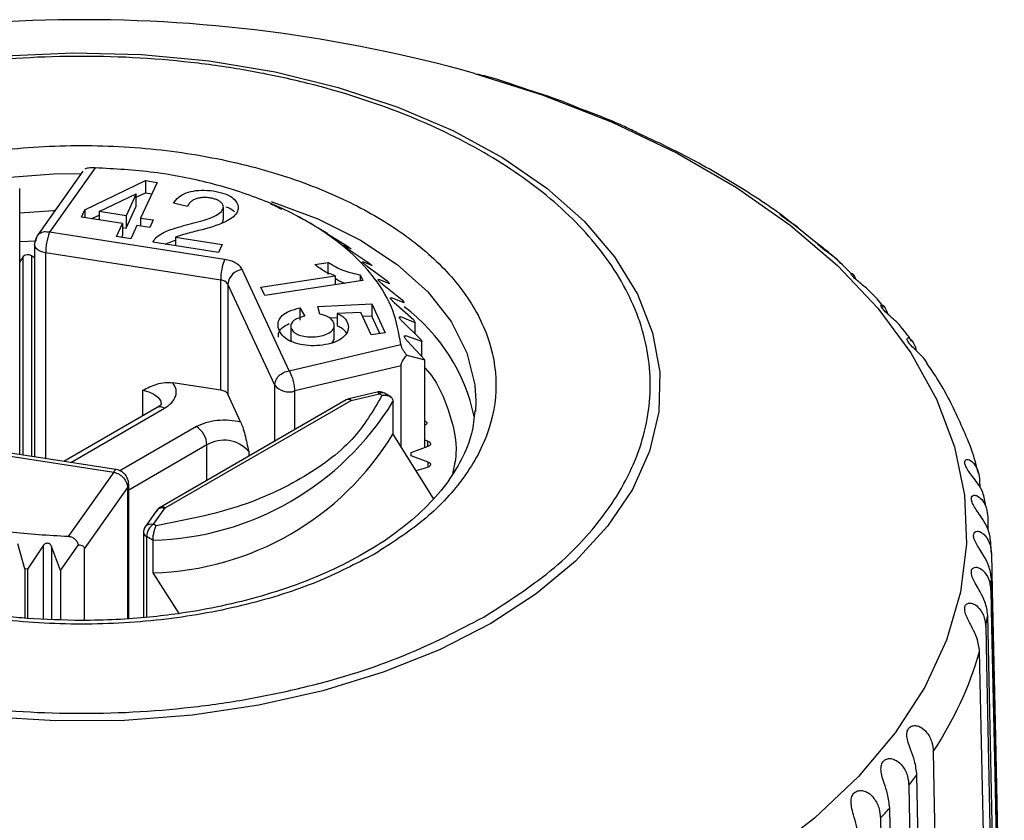
# Model space of a CAD drawing. Units: millimetres. Extents: x 10 to 416, y 10 to 287.
# Drawn here: x 355 to 365, y 138 to 146 of the extents above; entities that cross this region are included whole.
import ezdxf

# ---------------------------------------------------------------- set-up
doc = ezdxf.new("R2010")
doc.units = ezdxf.units.MM

msp = doc.modelspace()

# ---------------------------------------------------------------- linework, layer by layer
at = {"color": 7, "linetype": 'Continuous', "lineweight": 25}
for p, q in [((356.1866, 144.3232), (355.7306, 143.6778)), ((356.0655, 144.2892), (355.6081, 143.6419)), ((355.4316, 141.4524), (355.4316, 144.118)), ((356.0838, 143.9022), (356.6902, 144.1954)), ((356.8071, 144.1773), (356.6413, 143.8209)), ((356.6902, 144.1954), (356.8071, 144.1773)), ((356.6902, 144.1954), (356.6902, 144.0729)), ((356.2274, 143.8851), (356.5995, 144.0615)), ((356.5995, 144.0615), (356.498, 143.8432)), ((356.5995, 144.0291), (356.6902, 144.0729)), ((356.5995, 143.939), (356.5995, 144.0615)), ((356.6902, 144.0729), (356.7539, 144.063)), ((356.498, 143.7207), (356.5995, 143.939)), ((357.1126, 143.9369), (356.9714, 143.968)), ((357.4716, 143.808), (357.4716, 143.9304)), ((358.0125, 143.9304), (358.0538, 143.9087)), ((356.0505, 143.8306), (356.0838, 143.9022)), ((356.4624, 143.7668), (356.0505, 143.8306)), ((356.0838, 143.9022), (356.0838, 143.8255)), ((356.1554, 143.8144), (356.2274, 143.8492)), ((356.498, 143.8432), (356.2274, 143.8851)), ((356.2274, 143.8851), (356.2274, 143.8032)), ((356.498, 143.8432), (356.498, 143.7207)), ((356.6413, 143.8209), (356.7691, 143.8011)), ((356.6413, 143.8209), (356.6413, 143.739)), ((356.4014, 143.6356), (356.4624, 143.7668)), ((356.4624, 143.7668), (356.4624, 143.6443)), ((356.4624, 143.7262), (356.498, 143.7207)), ((356.6057, 143.7445), (356.5447, 143.6133)), ((356.7336, 143.7247), (356.6057, 143.7445)), ((356.7691, 143.8011), (356.7336, 143.7247)), ((358.4718, 143.693), (358.3096, 143.7867)), ((363.4238, 143.5636), (363.2307, 143.7178)), ((357.4843, 143.4065), (355.7306, 143.6778)), ((356.5447, 143.6133), (356.4014, 143.6356)), ((356.4545, 143.6273), (356.4624, 143.6443)), ((356.992, 143.6299), (357.4614, 143.5571)), ((356.992, 143.6299), (356.992, 143.544)), ((358.5118, 143.6698), (358.4597, 143.6979)), ((358.4708, 143.6935), (358.5118, 143.6698)), ((358.4934, 143.6805), (358.4718, 143.693)), ((358.5158, 143.6619), (358.7147, 143.5398)), ((355.5806, 143.5553), (355.5806, 141.4293)), ((357.4241, 143.477), (356.7662, 143.579)), ((357.4614, 143.5571), (357.4241, 143.477)), ((358.7512, 143.5137), (358.679, 143.5456)), ((358.7147, 143.5398), (358.7512, 143.5137)), ((355.4656, 143.4344), (355.4316, 143.3833)), ((355.5806, 143.4212), (355.5511, 143.4422)), ((357.4455, 143.2004), (355.6917, 143.4717)), ((358.7283, 143.5064), (358.9294, 143.3721)), ((358.3888, 143.3559), (358.5231, 143.3767)), ((358.5231, 143.2542), (358.5231, 143.3767)), ((358.961, 143.3441), (358.8696, 143.3809)), ((358.9115, 143.3389), (359.1125, 143.1925)), ((358.9294, 143.3721), (358.961, 143.3441)), ((358.131, 142.2921), (357.6611, 143.3045)), ((357.8485, 143.1273), (358.593, 143.2425)), ((358.593, 143.2425), (358.593, 143.1534)), ((358.8423, 143.2527), (358.8686, 143.196)), ((358.8423, 143.2527), (358.8423, 143.192)), ((357.4455, 142.0981), (357.4455, 143.2004)), ((357.9861, 142.1472), (357.5162, 143.1596)), ((357.5162, 143.1596), (357.5162, 142.0572)), ((357.8871, 143.0442), (357.8485, 143.1273)), ((358.8686, 143.196), (357.8871, 143.0442)), ((359.1389, 143.1627), (359.0292, 143.2055)), ((359.0633, 143.1613), (359.2622, 143.0028)), ((359.1125, 143.1925), (359.1389, 143.1627)), ((359.283, 142.9715), (359.1563, 143.0216)), ((358.2377, 142.921), (358.2892, 142.8399)), ((358.2377, 142.921), (358.2377, 142.7985)), ((358.4189, 142.9363), (358.9583, 142.961)), ((358.4391, 142.8583), (358.4189, 142.9363)), ((358.9583, 142.961), (359.0921, 142.6728)), ((358.9583, 142.961), (358.9583, 142.8385)), ((359.1822, 142.9755), (359.3767, 142.8051)), ((359.2622, 143.0028), (359.283, 142.9715)), ((358.6106, 142.8226), (358.5351, 142.8191)), ((358.8495, 142.8734), (358.6106, 142.866)), ((358.6106, 142.866), (358.6106, 142.7436)), ((358.9526, 142.6512), (358.8495, 142.8734)), ((358.9583, 142.8385), (358.8676, 142.8343)), ((359.039, 142.6646), (358.9583, 142.8385)), ((359.3917, 142.7727), (359.2493, 142.8309)), ((358.1479, 142.7376), (358.1479, 142.6151)), ((358.5824, 142.6201), (358.5824, 142.7425)), ((359.2668, 142.7835), (359.4547, 142.6015)), ((359.3767, 142.8051), (359.3917, 142.7727)), ((359.3918, 142.6625), (359.3918, 142.7728)), ((359.0921, 142.6728), (358.9526, 142.6512)), ((359.4591, 142.5858), (359.3004, 142.6403)), ((358.131, 142.2921), (359.249, 142.5553)), ((359.3131, 142.5907), (359.4902, 142.4001)), ((359.4547, 142.6015), (359.4591, 142.5858)), ((359.4592, 142.4334), (359.4592, 142.5858)), ((359.3095, 142.4486), (359.4902, 142.4001)), ((359.2518, 142.34), (358.1876, 142.0894)), ((359.2518, 141.5289), (359.2518, 142.34)), ((359.4902, 141.5241), (359.4902, 142.4001)), ((357.4455, 142.0981), (356.9663, 142.1722)), ((357.6446, 141.7806), (357.5162, 142.0572)), ((359.0121, 142.0774), (358.7285, 142.0106)), ((358.7514, 141.9949), (359.035, 142.0617)), ((359.035, 142.0617), (359.0608, 142.0469)), ((359.1535, 142.0271), (359.085, 142.0667)), ((358.7014, 141.9999), (356.838, 140.9242)), ((356.888, 140.9192), (358.7514, 141.9949)), ((358.7284, 142.0101), (358.7016, 141.9996)), ((359.1711, 141.6566), (359.1711, 141.9832)), ((360.0019, 141.9877), (359.9978, 141.883)), ((356.8079, 141.9236), (355.8733, 141.384)), ((359.4902, 141.7457), (359.4909, 141.746)), ((359.5778, 141.0135), (359.1711, 141.6566)), ((354.6196, 141.5487), (356.3733, 141.2774)), ((356.3963, 141.3031), (354.6425, 141.5744)), ((359.3518, 141.4722), (359.5245, 141.5369)), ((359.5199, 141.5869), (359.4902, 141.5956)), ((359.3518, 141.4416), (359.3518, 141.4722)), ((359.5245, 141.3769), (359.3518, 141.4416)), ((356.3733, 141.2774), (355.9172, 140.632)), ((359.4016, 141.2921), (359.5199, 141.327)), ((356.5233, 139.8098), (356.5233, 141.1549)), ((365.0473, 141.1906), (365.0487, 141.1255)), ((356.5122, 141.1222), (356.0781, 140.5078)), ((356.8063, 140.8953), (356.6906, 140.7315)), ((356.7723, 140.7555), (356.888, 140.9192)), ((356.7981, 140.7406), (356.7723, 140.7555)), ((365.1286, 140.8272), (365.1313, 140.7018)), ((356.6723, 140.6738), (356.6723, 139.8208)), ((355.4836, 140.3091), (355.4115, 140.5579)), ((355.8397, 140.2928), (356.0204, 140.5498)), ((356.7669, 140.5953), (356.7016, 140.633)), ((356.7669, 140.5953), (356.7669, 140.2687)), ((355.6696, 140.5443), (355.5109, 140.3065)), ((355.8397, 140.2928), (355.7495, 140.5335)), ((356.0781, 140.5078), (356.0781, 139.7926)), ((355.5109, 140.3065), (355.4836, 140.3091)), ((355.4837, 140.309), (355.4837, 139.8155)), ((355.5108, 140.3065), (355.5108, 139.8131)), ((355.8397, 140.2928), (355.8397, 139.8002)), ((356.7669, 140.2687), (357.0249, 139.8608))]:
    msp.add_line(p, q, dxfattribs=at)
at = {"color": 8, "linetype": 'Continuous', "lineweight": 25}
for p, q in [((355.4316, 143.5847), (355.5883, 143.594)), ((355.4656, 141.4471), (355.4656, 143.4344)), ((355.5511, 143.4422), (355.5511, 141.4339)), ((355.6917, 143.4717), (355.6917, 141.4121)), ((357.9861, 141.5869), (357.9861, 142.1472)), ((356.6647, 141.8409), (356.6647, 142.0963)), ((358.1876, 141.7033), (358.1876, 142.0894)), ((355.9426, 141.3733), (356.8829, 141.9161)), ((357.2011, 141.7324), (356.434, 141.2896)), ((357.3071, 141.5487), (356.5233, 141.0963)), ((357.3071, 141.195), (357.3071, 141.5487)), ((359.5199, 141.5352), (359.5199, 141.5869)), ((357.7254, 141.484), (357.7254, 141.4364)), ((359.5245, 141.3285), (359.5245, 141.3769)), ((356.5122, 141.1222), (356.5122, 139.8089)), ((356.7016, 140.633), (356.7016, 139.823)), ((355.6696, 139.8069), (355.6696, 140.5443)), ((355.7495, 140.5335), (355.7495, 139.8038))]:
    msp.add_line(p, q, dxfattribs=at)
at = {"color": 7, "linetype": 'Continuous', "lineweight": 25, "flags": 128}
for points in [[(355.2812, 145.4456), (355.9661, 145.4749), (356.6521, 145.4573), (357.3298, 145.393), (357.9895, 145.2828), (358.6221, 145.1284), (359.2185, 144.9318), (359.7705, 144.696), (360.2703, 144.4241), (360.7109, 144.1199), (361.086, 143.7879), (361.3906, 143.4325), (361.6201, 143.0588), (361.7715, 142.6721), (361.8426, 142.2778), (361.8325, 141.8814), (361.7411, 141.4884), (361.5699, 141.1045), (361.3213, 140.7349), (360.9987, 140.3849), (360.6066, 140.0594), (360.1506, 139.763)], [(359.4902, 141.7913), (359.4983, 141.7866), (359.5052, 141.7802), (359.5089, 141.773), (359.5092, 141.7655), (359.5062, 141.7581), (359.4999, 141.7515), (359.4909, 141.746)], [(359.5199, 141.5869), (359.5307, 141.5826), (359.5392, 141.5769), (359.5448, 141.5701), (359.5472, 141.5627), (359.5461, 141.5551), (359.5418, 141.548), (359.5344, 141.5418), (359.5245, 141.5369)], [(359.5245, 141.3769), (359.5344, 141.372), (359.5418, 141.3658), (359.5461, 141.3587), (359.5472, 141.3512), (359.5448, 141.3438), (359.5392, 141.337), (359.5307, 141.3312), (359.5199, 141.327)], [(365.1659, 140.4615), (365.1738, 140.0942), (365.2052, 138.6251), (365.2366, 137.156), (365.2656, 135.7971), (365.2947, 134.4382)], [(365.2947, 134.1856), (365.2868, 134.5529), (365.2554, 136.022), (365.224, 137.4911), (365.195, 138.85), (365.1659, 140.209)], [(365.159, 140.0952), (365.1669, 139.7276), (365.1982, 138.2572), (365.2296, 136.7868), (365.2875, 134.0667)], [(360.1506, 139.763), (359.6371, 139.4997), (359.0732, 139.2734), (358.467, 139.0872), (357.8268, 138.9436), (357.1617, 138.8448), (356.481, 138.7921), (355.7943, 138.7862), (355.1113, 138.8273)], [(365.2571, 133.8147), (365.2492, 134.1823), (365.2179, 135.6527), (365.1866, 137.1231), (365.1286, 139.8432)], [(365.1081, 139.7301), (365.1158, 139.3622), (365.1469, 137.8905), (365.1781, 136.4188), (365.2356, 133.6964)], [(365.1749, 133.4462), (365.1671, 133.8141), (365.136, 135.2858), (365.1049, 136.7574), (365.0473, 139.4799)], [(364.583, 138.4795), (364.5903, 138.1106), (364.6194, 136.6346), (364.6485, 135.1587), (364.7024, 132.4284)], [(364.5383, 132.1941), (364.531, 132.5631), (364.5019, 134.039), (364.4728, 135.515), (364.4189, 138.2453)], [(364.3387, 138.1414), (364.3458, 137.7721), (364.374, 136.2951), (364.4022, 134.818), (364.4545, 132.0855)], [(364.2626, 131.8585), (364.2555, 132.2277), (364.2273, 133.7048), (364.199, 135.1819), (364.1468, 137.9144)], [(364.0542, 137.8139), (364.061, 137.4444), (364.0883, 135.9662), (364.1155, 134.488), (364.1406, 133.1207), (364.1658, 131.7534)]]:
    msp.add_lwpolyline(points, dxfattribs=at)
at = {"color": 8, "linetype": 'Continuous', "lineweight": 25, "flags": 128}
for points in [[(359.9882, 145.2682), (360.6668, 145.0524), (361.3655, 144.7793), (362.0162, 144.4692), (362.6128, 144.1248), (363.1501, 143.7492), (363.623, 143.3458), (364.0274, 142.9182), (364.3596, 142.4705), (364.6165, 142.0065), (364.7958, 141.5305), (364.896, 141.0468), (364.9161, 140.5599), (364.8559, 140.074), (364.716, 139.5936), (364.4976, 139.1231), (364.2027, 138.6667), (363.834, 138.2286), (363.3949, 137.8127), (362.8892, 137.4227), (362.3216, 137.0623)], [(355.3371, 144.2303), (355.7702, 144.2621), (356.0505, 144.2679)], [(357.9494, 143.9876), (358.4191, 143.8131), (358.845, 143.6001), (359.2141, 143.3542), (359.5188, 143.0805), (359.7529, 142.7845), (359.9117, 142.4724), (359.9919, 142.1503), (360.0019, 141.9877)], [(355.4316, 143.8722), (355.7702, 143.8947), (355.7872, 143.8954)], [(355.6917, 143.4717), (355.6621, 143.4782), (355.6356, 143.4883), (355.6133, 143.5013), (355.5962, 143.5168), (355.5852, 143.534), (355.5807, 143.5521), (355.5806, 143.5553)], [(356.6647, 142.0963), (356.725, 142.0819), (356.7768, 142.059), (356.8165, 142.0291), (356.8415, 141.9943), (356.85, 141.9569)]]:
    msp.add_lwpolyline(points, dxfattribs=at)
at = {"color": 7, "linetype": 'Continuous', "lineweight": 25}
for centre, radius, start, end in [((356.0593, 131.1882), 14.618, 74.40881, 107.45947), ((355.5132, 143.3851), 0.0686, 56.43516, 134.01328), ((358.0177, 143.1993), 0.5722, 158.7728, 179.8941), ((357.6782, 143.1425), 0.1629, 96.0248, 173.97687), ((357.44, 143.1093), 0.0913, 33.43888, 86.5665), ((358.1289, 142.265), 0.1852, 219.52711, 288.48665), ((356.691, 143.503), 2.9087, 271.49466, 328.49996), ((356.691, 143.1764), 2.9087, 271.49466, 328.49996), ((357.0768, 141.5383), 0.2305, 2.60548, 57.39452), ((357.4777, 141.267), 0.3294, 41.22699, 121.18693), ((358.2521, 141.4569), 1.0998, 359.20207, 0.79793), ((356.8551, 140.626), 0.1537, 122.60548, 177.39452), ((362.1191, 140.3348), 3.0495, 2.38165, 4.5227), ((362.1189, 140.3357), 3.0496, 355.47736, 357.61833), ((362.0306, 140.3473), 3.1388, 348.65965, 350.75922), ((361.5136, 140.5121), 3.6813, 326.48695, 343.71606), ((360.6868, 141.0431), 4.6644, 321.53106, 323.1438), ((360.236, 141.4244), 5.255, 316.60196, 318.09161)]:
    msp.add_arc(centre, radius, start, end, dxfattribs=at)
at = {"color": 8, "linetype": 'Continuous', "lineweight": 25}
for centre, radius, start, end in [((358.1766, 141.4519), 1.8479, 11.90291, 53.21642), ((359.0643, 142.0208), 0.0503, 65.69288, 125.61758), ((356.8389, 141.8548), 0.0754, 54.38242, 114.30712), ((358.7221, 141.9541), 0.0503, 54.38242, 114.30712), ((356.469, 141.1551), 0.0543, 322.7268, 3.51103), ((356.8588, 140.8795), 0.0493, 53.70044, 115.0327), ((356.7212, 140.6778), 0.0489, 182.2411, 246.33617)]:
    msp.add_arc(centre, radius, start, end, dxfattribs=at)
at = {"color": 7, "linetype": 'Continuous', "lineweight": 25}
for points, knots in [([(360.0799, 139.8257), (359.8213, 139.6914), (359.2885, 139.4147), (358.4824, 139.164), (357.7788, 139.0112), (357.0281, 138.8976), (356.052, 138.839), (355.0758, 138.8975), (354.3254, 139.0113), (353.6207, 139.1635), (352.822, 139.4185), (352.0015, 139.8127), (351.3187, 140.2864), (350.8769, 140.7474), (350.6132, 141.1542), (350.4162, 141.5874), (350.3148, 142.151), (350.4162, 142.7145), (350.6132, 143.1477), (350.8769, 143.5545), (351.3187, 144.0156), (352.0015, 144.4893), (352.822, 144.8834), (353.6206, 145.1384), (354.3253, 145.2907), (355.0757, 145.4044), (356.0519, 145.4629), (357.0281, 145.4044), (357.7785, 145.2907), (358.4832, 145.1385), (359.2819, 144.8834), (360.1024, 144.4893), (360.7852, 144.0156), (361.227, 143.5545), (361.4907, 143.1478), (361.6877, 142.7146), (361.7891, 142.1509), (361.6876, 141.5875), (361.4908, 141.1541), (361.2261, 140.7479), (360.7918, 140.2826), (360.3126, 139.975), (360.0799, 139.8257)], [0, 0, 0, 0, 0.029119, 0.059983, 0.076073, 0.092171, 0.125, 0.157829, 0.173919, 0.190017, 0.220881, 0.25, 0.279119, 0.309983, 0.326073, 0.342171, 0.375, 0.407829, 0.423919, 0.440017, 0.470881, 0.5, 0.529119, 0.559983, 0.576073, 0.592171, 0.625, 0.657829, 0.673919, 0.690017, 0.720881, 0.75, 0.779119, 0.809983, 0.826073, 0.842171, 0.875, 0.907829, 0.923919, 0.940017, 0.970881, 1, 1, 1, 1]), ([(360.5232, 145.1036), (360.4192, 145.1405), (360.255, 145.1988), (360.0802, 145.2448), (360.0161, 145.2617)], [0, 0, 0, 0, 0.632938, 1, 1, 1, 1]), ([(361.0471, 144.915), (360.9831, 144.9416), (360.8155, 145.0114), (360.6349, 145.0683), (360.5232, 145.1036)], [0, 0, 0, 0, 0.381605, 1, 1, 1, 1]), ([(361.611, 144.6774), (361.5651, 144.6999), (361.3868, 144.7871), (361.1919, 144.8605), (361.0471, 144.915)], [0, 0, 0, 0, 0.257266, 1, 1, 1, 1]), ([(363.2307, 143.7178), (363.1911, 143.75), (363.0006, 143.9046), (362.6104, 144.1551), (362.1116, 144.4455), (361.762, 144.6074), (361.611, 144.6774)], [0, 0, 0, 0, 0.086993, 0.418289, 0.748727, 1, 1, 1, 1]), ([(358.9864, 140.4569), (359.1559, 140.5657), (359.505, 140.7899), (359.8886, 141.1999), (360.1438, 141.6598), (360.2315, 142.151), (360.1578, 142.5615), (360.0142, 142.8771), (359.8221, 143.1735), (359.5003, 143.5094), (359.0029, 143.8545), (358.405, 144.1417), (357.7008, 144.3666), (356.9024, 144.5129), (356.0521, 144.5638), (355.3408, 144.5212), (354.7941, 144.4383), (354.2807, 144.3274), (353.6988, 144.1416), (353.1011, 143.8545), (352.6036, 143.5093), (352.2139, 143.1028), (351.9605, 142.6419), (351.8723, 142.151), (351.9462, 141.7404), (352.0897, 141.4248), (352.2818, 141.1285), (352.6036, 140.7925), (353.101, 140.4475), (353.6989, 140.1603), (354.4031, 139.9353), (355.2015, 139.789), (356.0519, 139.7381), (356.763, 139.7808), (357.3099, 139.8635), (357.8225, 139.9749), (358.4098, 140.1575), (358.798, 140.3591), (358.9864, 140.4569)], [0, 0, 0, 0, 0.029124, 0.059993, 0.092145, 0.124979, 0.157814, 0.173905, 0.190007, 0.220876, 0.25, 0.279124, 0.309993, 0.342145, 0.374979, 0.407814, 0.423905, 0.440007, 0.470876, 0.5, 0.529124, 0.559993, 0.592145, 0.624979, 0.657814, 0.673905, 0.690007, 0.720876, 0.75, 0.779124, 0.809993, 0.842145, 0.874979, 0.907814, 0.923905, 0.940007, 0.970876, 1, 1, 1, 1]), ([(356.1866, 144.3232), (356.1749, 144.3233), (356.1514, 144.3234), (356.1209, 144.3207), (356.0965, 144.3165), (356.0879, 144.3128), (356.0835, 144.3109)], [0, 0, 0, 0, 0.2475066, 0.4970929, 0.743564, 1, 1, 1, 1]), ([(356.9714, 143.968), (356.987, 143.9896), (357.016, 144.0297), (357.0961, 144.0759), (357.198, 144.0989), (357.3129, 144.1009), (357.4245, 144.084), (357.5228, 144.0533), (357.5851, 144.009), (357.6175, 143.9616), (357.6248, 143.9137), (357.6055, 143.866), (357.5609, 143.8206), (357.4424, 143.7531), (357.2668, 143.7048), (357.0926, 143.6632), (357.0183, 143.6386), (356.992, 143.6299)], [0, 0, 0, 0, 0.06826, 0.126929, 0.186412, 0.249649, 0.318793, 0.380205, 0.43594, 0.482714, 0.528299, 0.57494, 0.624493, 0.679621, 0.854773, 0.948623, 1, 1, 1, 1]), ([(356.7662, 143.579), (356.7766, 143.5959), (356.7976, 143.63), (356.8758, 143.6817), (357.0154, 143.7306), (357.2025, 143.7778), (357.3684, 143.8246), (357.4481, 143.8781), (357.4685, 143.9093), (357.4733, 143.9323), (357.4675, 143.9548), (357.4513, 143.9757), (357.4267, 143.9943), (357.3938, 144.0091), (357.3545, 144.0195), (357.312, 144.0253), (357.269, 144.0265), (357.2275, 144.0218), (357.1891, 144.0114), (357.1558, 143.9934), (357.1298, 143.968), (357.1187, 143.9478), (357.1126, 143.9369)], [0, 0, 0, 0, 0.061863, 0.124449, 0.233184, 0.385411, 0.535787, 0.596239, 0.624014, 0.65045, 0.675686, 0.701993, 0.728973, 0.756101, 0.784649, 0.814948, 0.843065, 0.870235, 0.898817, 0.926819, 0.960271, 1, 1, 1, 1]), ([(357.4975, 143.9344), (357.5056, 143.9319), (357.5428, 143.9204), (357.5657, 143.8992), (357.5836, 143.8826)], [0, 0, 0, 0, 0.216073, 1, 1, 1, 1]), ([(358.0125, 143.9304), (358.0083, 143.9325), (358.0004, 143.9365), (357.9874, 143.9427), (357.9754, 143.9483), (357.9648, 143.953), (357.9559, 143.9565), (357.9492, 143.9587), (357.9448, 143.9598), (357.9447, 143.9592), (357.9446, 143.9589)], [0, 0, 0, 0, 0.149716, 0.28088, 0.396561, 0.501203, 0.604852, 0.719827, 0.850536, 1, 1, 1, 1]), ([(357.457, 143.7719), (357.4609, 143.777), (357.4695, 143.7885), (357.4706, 143.8011), (357.4711, 143.808)], [0, 0, 0, 0, 0.448324, 1, 1, 1, 1]), ([(358.2763, 143.8038), (358.272, 143.8062), (358.264, 143.8106), (358.2511, 143.8176), (358.2395, 143.8239), (358.2295, 143.8293), (358.2216, 143.8332), (358.2159, 143.8359), (358.2129, 143.8371), (358.2136, 143.8365), (358.214, 143.8362)], [0, 0, 0, 0, 0.1497173, 0.2808805, 0.3965605, 0.501201, 0.6048515, 0.7198279, 0.850537, 1, 1, 1, 1]), ([(363.2337, 143.7213), (363.2328, 143.7221), (363.2165, 143.7363), (363.1753, 143.7619), (363.1227, 143.7969), (363.0815, 143.8264), (363.057, 143.8475), (363.0471, 143.859), (363.0487, 143.8577), (363.0492, 143.8573)], [0, 0, 0, 0, 0.010727, 0.20713, 0.404492, 0.579683, 0.746833, 0.916573, 1, 1, 1, 1]), ([(355.6007, 143.6303), (355.5924, 143.6123), (355.5813, 143.5881), (355.5811, 143.5619), (355.581, 143.5553)], [0, 0, 0, 0, 0.745826, 1, 1, 1, 1]), ([(358.5158, 143.6619), (358.5115, 143.6646), (358.5033, 143.6695), (358.4906, 143.6773), (358.4796, 143.6843), (358.4704, 143.6902), (358.4635, 143.6946), (358.459, 143.6976), (358.4573, 143.699), (358.4589, 143.6983), (358.4597, 143.6979)], [0, 0, 0, 0, 0.149712, 0.280873, 0.396555, 0.501201, 0.604846, 0.719821, 0.850532, 1, 1, 1, 1]), ([(356.8904, 143.5597), (356.9001, 143.5642), (356.9317, 143.5788), (356.9673, 143.5901), (356.992, 143.5979)], [0, 0, 0, 0, 0.307627, 1, 1, 1, 1]), ([(358.7283, 143.5064), (358.7239, 143.5093), (358.7157, 143.5148), (358.7035, 143.5233), (358.6931, 143.5309), (358.6848, 143.5374), (358.6789, 143.5422), (358.6757, 143.5454), (358.6754, 143.5468), (358.6778, 143.546), (358.679, 143.5456)], [0, 0, 0, 0, 0.149712, 0.280875, 0.396557, 0.501203, 0.604848, 0.719822, 0.850532, 1, 1, 1, 1]), ([(363.6547, 143.3656), (363.6525, 143.3689), (363.6377, 143.391), (363.5949, 143.4245), (363.537, 143.4684), (363.4855, 143.5053), (363.4481, 143.5363), (363.427, 143.5586), (363.4201, 143.5715), (363.4247, 143.5691), (363.427, 143.5679)], [0, 0, 0, 0, 0.031278, 0.209842, 0.354525, 0.499915, 0.628969, 0.752099, 0.87715, 1, 1, 1, 1]), ([(363.7712, 143.2539), (363.7062, 143.3199), (363.6, 143.4278), (363.473, 143.5257), (363.4238, 143.5636)], [0, 0, 0, 0, 0.612472, 1, 1, 1, 1]), ([(357.6611, 143.3045), (357.6539, 143.3165), (357.6396, 143.3404), (357.598, 143.3702), (357.5463, 143.3941), (357.5049, 143.4024), (357.4843, 143.4065)], [0, 0, 0, 0, 0.250773, 0.500054, 0.750781, 1, 1, 1, 1]), ([(358.593, 143.2425), (358.5579, 143.2552), (358.4765, 143.2847), (358.4206, 143.3301), (358.3888, 143.3559)], [0, 0, 0, 0, 0.430963, 1, 1, 1, 1]), ([(358.5231, 143.3767), (358.5717, 143.3462), (358.6612, 143.29), (358.7855, 143.2644), (358.8423, 143.2527)], [0, 0, 0, 0, 0.542395, 1, 1, 1, 1]), ([(358.9115, 143.3389), (358.9072, 143.3421), (358.899, 143.348), (358.8872, 143.3573), (358.8776, 143.3655), (358.8704, 143.3725), (358.8656, 143.3776), (358.8636, 143.3809), (358.8647, 143.3824), (358.8679, 143.3814), (358.8696, 143.3809)], [0, 0, 0, 0, 0.149713, 0.280875, 0.396558, 0.501204, 0.604849, 0.719823, 0.850533, 1, 1, 1, 1]), ([(358.593, 143.2172), (358.6186, 143.1993), (358.6471, 143.1794), (358.6872, 143.1696), (358.6913, 143.1686)], [0, 0, 0, 0, 0.896509, 1, 1, 1, 1]), ([(363.9586, 143.0746), (363.944, 143.0892), (363.9147, 143.1186), (363.8608, 143.1608), (363.8126, 143.1999), (363.7788, 143.2322), (363.7614, 143.2555), (363.7586, 143.2682), (363.7694, 143.2659), (363.7902, 143.2479), (363.801, 143.2185), (363.8047, 143.2085)], [0, 0, 0, 0, 0.113508, 0.229001, 0.345059, 0.448075, 0.546363, 0.646187, 0.753884, 0.916153, 1, 1, 1, 1]), ([(359.0633, 143.1613), (359.0591, 143.1647), (359.0511, 143.1711), (359.04, 143.1811), (359.0312, 143.1899), (359.025, 143.1973), (359.0215, 143.2026), (359.0208, 143.206), (359.0232, 143.2074), (359.0271, 143.2062), (359.0292, 143.2055)], [0, 0, 0, 0, 0.149713, 0.280876, 0.396559, 0.501205, 0.60485, 0.719823, 0.850533, 1, 1, 1, 1]), ([(359.1822, 142.9755), (359.1781, 142.9792), (359.1703, 142.9861), (359.16, 142.9967), (359.1522, 143.006), (359.1471, 143.0137), (359.1448, 143.0192), (359.1454, 143.0226), (359.1491, 143.0238), (359.1538, 143.0223), (359.1563, 143.0216)], [0, 0, 0, 0, 0.1497135, 0.2808763, 0.3965592, 0.5012057, 0.6048503, 0.7198238, 0.8505333, 1, 1, 1, 1]), ([(364.0862, 142.9286), (364.0516, 142.9731), (364.0126, 143.0232), (363.9639, 143.0693), (363.9584, 143.0745)], [0, 0, 0, 0, 0.887386, 1, 1, 1, 1]), ([(358.6106, 142.866), (358.6244, 142.8597), (358.6518, 142.8471), (358.6948, 142.8133), (358.7254, 142.7623), (358.7267, 142.6967), (358.6878, 142.6366), (358.6184, 142.5871), (358.5207, 142.5559), (358.4107, 142.5405), (358.2962, 142.5431), (358.1922, 142.5652), (358.1049, 142.604), (358.0468, 142.6593), (358.0172, 142.7221), (358.0195, 142.787), (358.0552, 142.8464), (358.1321, 142.8945), (358.2008, 142.9118), (358.2377, 142.921)], [0, 0, 0, 0, 0.029838, 0.05948, 0.122913, 0.185663, 0.249902, 0.308588, 0.369993, 0.436702, 0.499603, 0.562565, 0.622875, 0.684054, 0.750151, 0.812756, 0.873147, 0.931982, 1, 1, 1, 1]), ([(364.2616, 142.728), (364.2591, 142.7318), (364.244, 142.7556), (364.202, 142.7928), (364.1476, 142.8412), (364.1019, 142.882), (364.0719, 142.9157), (364.0584, 142.9396), (364.0595, 142.9522), (364.0743, 142.9498), (364.1033, 142.9238), (364.1188, 142.8819), (364.1268, 142.8604)], [0, 0, 0, 0, 0.023906, 0.148391, 0.249255, 0.350612, 0.440581, 0.52642, 0.613597, 0.707643, 0.849323, 1, 1, 1, 1]), ([(358.2892, 142.8399), (358.2645, 142.8329), (358.2204, 142.8205), (358.1763, 142.7959), (358.1567, 142.7732), (358.1482, 142.7544), (358.1461, 142.7343), (358.1532, 142.7074), (358.1717, 142.6818), (358.2023, 142.6614), (358.2398, 142.6449), (358.2974, 142.6313), (358.3754, 142.6297), (358.4515, 142.6399), (358.519, 142.6603), (358.5643, 142.692), (358.5857, 142.7302), (358.5806, 142.7709), (358.5557, 142.8094), (358.5065, 142.8415), (358.4622, 142.8525), (358.4391, 142.8583)], [0, 0, 0, 0, 0.071735, 0.128265, 0.156248, 0.185724, 0.215632, 0.246929, 0.308711, 0.33825, 0.368419, 0.431361, 0.497617, 0.56948, 0.63413, 0.693393, 0.751055, 0.811702, 0.875005, 0.934908, 1, 1, 1, 1]), ([(359.2668, 142.7835), (359.2628, 142.7875), (359.2554, 142.7948), (359.2459, 142.806), (359.2392, 142.8158), (359.2353, 142.8237), (359.2342, 142.8294), (359.2361, 142.8327), (359.2411, 142.8336), (359.2465, 142.8318), (359.2493, 142.8309)], [0, 0, 0, 0, 0.149714, 0.280877, 0.39656, 0.501206, 0.604851, 0.719824, 0.850534, 1, 1, 1, 1]), ([(358.0236, 142.6267), (358.0231, 142.6394), (358.0219, 142.6726), (358.055, 142.7249), (358.1066, 142.7526), (358.132, 142.7664)], [0, 0, 0, 0, 0.239177, 0.624272, 1, 1, 1, 1]), ([(358.6106, 142.7436), (358.6243, 142.7372), (358.6514, 142.7246), (358.6857, 142.6995), (358.6959, 142.679), (358.7012, 142.6683)], [0, 0, 0, 0, 0.3239, 0.645268, 1, 1, 1, 1]), ([(364.3662, 142.5895), (364.3534, 142.6092), (364.3227, 142.6566), (364.2826, 142.7006), (364.2593, 142.7263)], [0, 0, 0, 0, 0.416384, 1, 1, 1, 1]), ([(359.3131, 142.5907), (359.3096, 142.5946), (359.3029, 142.602), (359.2949, 142.613), (359.2893, 142.6226), (359.2861, 142.6307), (359.2854, 142.6367), (359.2876, 142.6407), (359.2926, 142.6423), (359.2977, 142.641), (359.3004, 142.6403)], [0, 0, 0, 0, 0.1502284, 0.2818667, 0.3974291, 0.5006127, 0.6093254, 0.7258689, 0.8549336, 1, 1, 1, 1]), ([(364.3229, 142.6224), (364.3277, 142.6227), (364.3396, 142.6235), (364.375, 142.5883), (364.4034, 142.5404), (364.4083, 142.5015), (364.4089, 142.4972)], [0, 0, 0, 0, 0.203085, 0.508894, 0.946174, 1, 1, 1, 1]), ([(358.1476, 142.6151), (358.1475, 142.6141), (358.1466, 142.6062), (358.1489, 142.5955), (358.1558, 142.587), (358.1577, 142.5847)], [0, 0, 0, 0, 0.098315, 0.755405, 1, 1, 1, 1]), ([(358.5618, 142.5728), (358.5711, 142.5841), (358.5836, 142.5993), (358.5808, 142.6157), (358.58, 142.62)], [0, 0, 0, 0, 0.740516, 1, 1, 1, 1]), ([(359.249, 142.5553), (359.2503, 142.5481), (359.253, 142.5334), (359.2673, 142.5054), (359.286, 142.4756), (359.3016, 142.4576), (359.3095, 142.4486)], [0, 0, 0, 0, 0.244763, 0.49687, 0.745993, 1, 1, 1, 1]), ([(364.5225, 142.3669), (364.515, 142.3796), (364.4953, 142.4128), (364.4474, 142.4602), (364.3946, 142.5106), (364.352, 142.5535), (364.3267, 142.5874), (364.3173, 142.6079), (364.3194, 142.6123), (364.3197, 142.613)], [0, 0, 0, 0, 0.12884, 0.336881, 0.505452, 0.674846, 0.825211, 0.968673, 1, 1, 1, 1]), ([(359.2518, 142.34), (359.252, 142.3435), (359.2524, 142.3507), (359.2565, 142.3672), (359.2724, 142.4029), (359.2939, 142.4294), (359.3095, 142.4486)], [0, 0, 0, 0, 0.097568, 0.197774, 0.420388, 1, 1, 1, 1]), ([(365.032, 141.2716), (365.0284, 141.2882), (364.9914, 141.46), (364.8539, 141.7777), (364.6871, 142.127), (364.5537, 142.3167), (364.5196, 142.365)], [0, 0, 0, 0, 0.0433943, 0.4498864, 0.8596288, 1, 1, 1, 1]), ([(356.6647, 142.0963), (356.7102, 142.119), (356.7791, 142.1534), (356.8836, 142.1784), (356.9398, 142.1742), (356.9663, 142.1722)], [0, 0, 0, 0, 0.505729, 0.767056, 1, 1, 1, 1]), ([(356.8829, 141.9161), (356.9081, 141.9334), (356.9599, 141.9689), (356.9981, 142.0356), (357.0056, 142.1064), (356.9794, 142.1502), (356.9663, 142.1722)], [0, 0, 0, 0, 0.2442403, 0.4998741, 0.7500841, 1, 1, 1, 1]), ([(356.0519, 139.7919), (355.8697, 139.7958), (355.6139, 139.8013), (355.2422, 139.8374), (354.9314, 139.8801), (354.5732, 139.9503), (354.2146, 140.0434), (353.862, 140.1608), (353.5261, 140.301), (353.2147, 140.4623), (352.9339, 140.6424), (352.6882, 140.8387), (352.4809, 141.0491), (352.3151, 141.272), (352.1907, 141.5073), (352.119, 141.7573), (352.0892, 141.9376), (352.1048, 142.0351), (352.1062, 142.0436)], [0, 0, 0, 0, 0.085423, 0.119884, 0.176782, 0.235306, 0.297481, 0.361651, 0.427157, 0.493516, 0.560465, 0.627947, 0.696108, 0.765403, 0.836733, 0.911613, 0.992289, 1, 1, 1, 1]), ([(359.0608, 142.0469), (358.974, 141.8956), (358.7972, 141.5875), (358.2687, 141.1979), (357.5938, 140.8928), (357.06, 140.7907), (356.7981, 140.7406)], [0, 0, 0, 0, 0.245348, 0.5, 0.754652, 1, 1, 1, 1]), ([(359.0849, 142.0666), (359.0737, 142.0714), (359.0517, 142.0809), (359.0249, 142.0821), (359.0129, 142.0773), (359.012, 142.0769)], [0, 0, 0, 0, 0.487275, 0.959943, 1, 1, 1, 1]), ([(359.0608, 142.0469), (359.0763, 142.0481), (359.1037, 142.0502), (359.1341, 142.0396), (359.1524, 142.0267), (359.1632, 142.0133), (359.1698, 141.9987), (359.1707, 141.9883), (359.1711, 141.9832)], [0, 0, 0, 0, 0.285873, 0.506214, 0.642497, 0.769523, 0.888286, 1, 1, 1, 1]), ([(356.85, 141.9565), (356.849, 141.9538), (356.8469, 141.9482), (356.8211, 141.9319), (356.8079, 141.9236)], [0, 0, 0, 0, 0.484671, 1, 1, 1, 1]), ([(359.9919, 141.8935), (359.984, 141.8165), (359.9671, 141.6516), (359.8641, 141.4023), (359.707, 141.1505), (359.4959, 140.912), (359.2361, 140.6892), (358.9308, 140.4852), (358.5856, 140.3033), (358.2083, 140.1471), (357.8115, 140.02), (357.4146, 139.9245), (357.0544, 139.8619), (356.7193, 139.8218), (356.3954, 139.7968), (356.1678, 139.7936), (356.0519, 139.7919)], [0, 0, 0, 0, 0.073101, 0.156514, 0.237389, 0.316755, 0.395335, 0.473443, 0.551073, 0.627965, 0.703306, 0.774847, 0.839608, 0.888198, 0.943067, 1, 1, 1, 1]), ([(357.2011, 141.7324), (357.2317, 141.7475), (357.2929, 141.7775), (357.4098, 141.7992), (357.5315, 141.8029), (357.6074, 141.7879), (357.6446, 141.7806)], [0, 0, 0, 0, 0.2499159, 0.5001259, 0.7557597, 1, 1, 1, 1]), ([(357.6446, 141.7806), (357.6516, 141.7633), (357.6667, 141.7264), (357.6947, 141.625), (357.7132, 141.54), (357.7254, 141.484)], [0, 0, 0, 0, 0.231907, 0.494234, 1, 1, 1, 1]), ([(365.1081, 140.9404), (365.102, 140.9847), (365.0917, 141.0607), (365.0341, 141.1571), (364.9805, 141.2284), (364.9368, 141.2857), (364.9074, 141.3334), (364.8958, 141.371), (364.9005, 141.3958), (364.9186, 141.4066), (364.9504, 141.4002), (364.9969, 141.3616), (365.0379, 141.2857), (365.0444, 141.2202), (365.0473, 141.1906)], [0, 0, 0, 0, 0.151258, 0.259617, 0.336787, 0.399317, 0.462152, 0.517928, 0.571144, 0.625185, 0.683472, 0.771241, 0.896743, 1, 1, 1, 1]), ([(356.5229, 141.1549), (356.523, 141.1572), (356.524, 141.1744), (356.5159, 141.2078), (356.4921, 141.2519), (356.451, 141.2858), (356.4155, 141.3034), (356.3963, 141.303), (356.3958, 141.303)], [0, 0, 0, 0, 0.0320704, 0.242803, 0.4755995, 0.7276424, 0.9932166, 1, 1, 1, 1]), ([(365.159, 140.5753), (365.153, 140.6198), (365.1427, 140.6962), (365.0863, 140.7949), (365.0351, 140.8683), (364.9947, 140.9273), (364.9694, 140.9761), (364.9621, 141.014), (364.9709, 141.0384), (364.9925, 141.0485), (365.0277, 141.0407), (365.0769, 141.0001), (365.1191, 140.9225), (365.1256, 140.8568), (365.1286, 140.8272)], [0, 0, 0, 0, 0.1513, 0.259662, 0.336842, 0.399377, 0.462218, 0.517999, 0.571219, 0.625268, 0.683577, 0.771419, 0.897023, 1, 1, 1, 1]), ([(356.8382, 140.9238), (356.8375, 140.9236), (356.829, 140.9203), (356.8157, 140.9079), (356.8062, 140.8943), (356.8014, 140.8876)], [0, 0, 0, 0, 0.042805, 0.523274, 1, 1, 1, 1]), ([(356.6857, 140.7238), (356.6801, 140.7117), (356.6727, 140.6956), (356.6726, 140.6781), (356.6726, 140.6738)], [0, 0, 0, 0, 0.753052, 1, 1, 1, 1]), ([(356.6797, 140.6956), (356.6803, 140.7065), (356.6811, 140.7202), (356.69, 140.7289), (356.6917, 140.7306)], [0, 0, 0, 0, 0.801092, 1, 1, 1, 1]), ([(356.7669, 140.5953), (356.767, 140.6007), (356.7672, 140.6117), (356.7688, 140.6311), (356.7718, 140.6524), (356.777, 140.6788), (356.7857, 140.712), (356.7936, 140.7303), (356.7981, 140.7406)], [0, 0, 0, 0, 0.111701, 0.23046, 0.35749, 0.493785, 0.714094, 1, 1, 1, 1]), ([(365.1659, 140.209), (365.1599, 140.2537), (365.1497, 140.3305), (365.0947, 140.4314), (365.0461, 140.5069), (365.0093, 140.5674), (364.9881, 140.6171), (364.9851, 140.6552), (364.9979, 140.6792), (365.023, 140.6883), (365.0614, 140.6791), (365.1131, 140.6364), (365.1562, 140.5572), (365.1629, 140.4912), (365.1659, 140.4615)], [0, 0, 0, 0, 0.151314, 0.259677, 0.33686, 0.399398, 0.462241, 0.518023, 0.571244, 0.625297, 0.683612, 0.771478, 0.897117, 1, 1, 1, 1]), ([(355.6696, 140.5443), (355.6727, 140.5483), (355.6786, 140.5559), (355.69, 140.5638), (355.7019, 140.5679), (355.7136, 140.5682), (355.7245, 140.5646), (355.7345, 140.5576), (355.7435, 140.5471), (355.7474, 140.5382), (355.7495, 140.5335)], [0, 0, 0, 0, 0.145219, 0.274607, 0.391681, 0.501153, 0.603605, 0.718645, 0.849948, 1, 1, 1, 1]), ([(356.0204, 140.5498), (356.016, 140.5609), (356.0074, 140.5829), (355.983, 140.6094), (355.9523, 140.6279), (355.9288, 140.6306), (355.9172, 140.632)], [0, 0, 0, 0, 0.254048, 0.502961, 0.755063, 1, 1, 1, 1]), ([(356.0204, 140.5498), (356.036, 140.5486), (356.0576, 140.5471), (356.0734, 140.5295), (356.0775, 140.5178), (356.0779, 140.5111), (356.0781, 140.5078)], [0, 0, 0, 0, 0.57971, 0.803315, 0.903266, 1, 1, 1, 1]), ([(365.1286, 139.8432), (365.1227, 139.8882), (365.1126, 139.9654), (365.0593, 140.0685), (365.0135, 140.1459), (364.9803, 140.2078), (364.9634, 140.2583), (364.9648, 140.2964), (364.9814, 140.3199), (365.01, 140.3279), (365.0513, 140.3171), (365.1053, 140.2723), (365.1493, 140.1913), (365.156, 140.1251), (365.159, 140.0952)], [0, 0, 0, 0, 0.151299, 0.259662, 0.336843, 0.399378, 0.462219, 0.518, 0.57122, 0.625269, 0.683578, 0.771419, 0.897024, 1, 1, 1, 1]), ([(365.0473, 139.4799), (365.0415, 139.5251), (365.0316, 139.6028), (364.9802, 139.708), (364.9375, 139.7871), (364.908, 139.8503), (364.8953, 139.9014), (364.9011, 139.9395), (364.9216, 139.9622), (364.9533, 139.969), (364.9975, 139.9565), (365.0535, 139.9095), (365.0982, 139.8267), (365.105, 139.7601), (365.1081, 139.7301)], [0, 0, 0, 0, 0.151258, 0.259617, 0.336788, 0.399318, 0.462154, 0.51793, 0.571147, 0.625187, 0.683473, 0.771242, 0.896744, 1, 1, 1, 1]), ([(364.4189, 138.2453), (364.4137, 138.2914), (364.4048, 138.3703), (364.3621, 138.4822), (364.3317, 138.5666), (364.3167, 138.633), (364.3196, 138.6848), (364.3403, 138.7209), (364.3734, 138.7398), (364.4152, 138.7414), (364.4674, 138.7221), (364.5283, 138.6668), (364.5734, 138.5776), (364.58, 138.51), (364.583, 138.4795)], [0, 0, 0, 0, 0.151258, 0.259617, 0.336787, 0.399317, 0.462152, 0.517928, 0.571144, 0.625185, 0.683472, 0.771241, 0.896743, 1, 1, 1, 1]), ([(364.1468, 137.9144), (364.1418, 137.9606), (364.1333, 138.0399), (364.0937, 138.1535), (364.0672, 138.2389), (364.0565, 138.3058), (364.0639, 138.3574), (364.0886, 138.3926), (364.125, 138.41), (364.1692, 138.4099), (364.2231, 138.3884), (364.2847, 138.3306), (364.3293, 138.2396), (364.3358, 138.1719), (364.3387, 138.1414)], [0, 0, 0, 0, 0.1513, 0.259662, 0.336842, 0.399377, 0.462218, 0.517999, 0.571219, 0.625268, 0.683577, 0.771419, 0.897023, 1, 1, 1, 1]), ([(363.8355, 137.5952), (363.8308, 137.6416), (363.8226, 137.7212), (363.7862, 137.8363), (363.7637, 137.9227), (363.7575, 137.9899), (363.7692, 138.0411), (363.7979, 138.0752), (363.8373, 138.0912), (363.8837, 138.0892), (363.9391, 138.0654), (364.0011, 138.0052), (364.0451, 137.9125), (364.0514, 137.8445), (364.0542, 137.8139)], [0, 0, 0, 0, 0.151314, 0.259677, 0.33686, 0.399398, 0.462241, 0.518023, 0.571244, 0.625297, 0.683612, 0.771478, 0.897117, 1, 1, 1, 1])]:
    msp.add_open_spline(points, degree=3, knots=knots, dxfattribs=at)
for points in [[(359.249, 142.5553), (359.23, 142.6694), (359.192, 142.8975), (358.9974, 143.2245), (358.7093, 143.526), (358.3276, 143.7913), (357.8681, 144.0116), (357.3458, 144.178), (356.7794, 144.2903), (356.3842, 144.3122), (356.1866, 144.3232)], [(355.7306, 143.6778), (355.7124, 143.6802), (355.676, 143.6851), (355.6301, 143.6676), (355.5979, 143.6347), (355.5938, 143.6036), (355.5917, 143.588)], [(355.7306, 143.6778), (355.7255, 143.665), (355.7153, 143.6394), (355.7025, 143.5834), (355.6935, 143.5236), (355.6923, 143.489), (355.6917, 143.4717)], [(355.9172, 140.632), (355.7197, 140.6429), (355.3245, 140.6649), (354.7581, 140.7772), (354.2358, 140.9435), (353.7763, 141.1639), (353.3946, 141.4292), (353.1065, 141.7307), (352.9119, 142.0576), (352.8739, 142.2858), (352.8549, 142.3998)], [(357.9861, 142.1472), (357.9883, 142.1635), (357.9926, 142.1963), (358.0261, 142.242), (358.074, 142.2777), (358.112, 142.2873), (358.131, 142.2921)], [(358.1876, 142.0894), (358.1868, 142.1067), (358.1851, 142.1412), (358.172, 142.2002), (358.1532, 142.255), (358.1384, 142.2797), (358.131, 142.2921)], [(357.5162, 142.0572), (357.5133, 142.062), (357.5075, 142.0715), (357.491, 142.0835), (357.4703, 142.093), (357.4537, 142.0964), (357.4455, 142.0981)], [(356.3733, 141.2774), (356.3915, 141.2713), (356.4279, 141.259), (356.4738, 141.2199), (356.506, 141.1718), (356.5101, 141.1387), (356.5122, 141.1222)]]:
    msp.add_open_spline(points, degree=3, dxfattribs=at)
at = {"color": 8, "linetype": 'Continuous', "lineweight": 25}
for points, knots in [([(359.4902, 142.3202), (359.4913, 142.319), (359.6147, 142.1906), (359.7326, 141.8978), (359.8311, 141.54), (359.782, 141.3274), (359.7671, 141.2626)], [0, 0, 0, 0, 0.0036348, 0.4072642, 0.8194591, 1, 1, 1, 1]), ([(359.035, 142.0617), (359.03, 142.0679), (359.0216, 142.0783), (359.0151, 142.0765), (359.0125, 142.0757)], [0, 0, 0, 0, 0.601851, 1, 1, 1, 1]), ([(358.7514, 141.9949), (358.7464, 142.0011), (358.738, 142.0115), (358.7315, 142.0097), (358.7289, 142.0089)], [0, 0, 0, 0, 0.601851, 1, 1, 1, 1]), ([(356.3733, 141.2774), (356.3785, 141.2872), (356.3869, 141.3031), (356.3934, 141.3012), (356.3959, 141.3004)], [0, 0, 0, 0, 0.6212611, 1, 1, 1, 1]), ([(356.8074, 140.8944), (356.812, 140.9003), (356.8225, 140.914), (356.8519, 140.9239), (356.876, 140.9208), (356.888, 140.9192)], [0, 0, 0, 0, 0.273177, 0.636589, 1, 1, 1, 1]), ([(356.6917, 140.7306), (356.6963, 140.7365), (356.7068, 140.7503), (356.7362, 140.7602), (356.7603, 140.757), (356.7723, 140.7555)], [0, 0, 0, 0, 0.273177, 0.636589, 1, 1, 1, 1])]:
    msp.add_open_spline(points, degree=3, knots=knots, dxfattribs=at)

doc.saveas('drawing.dxf')
